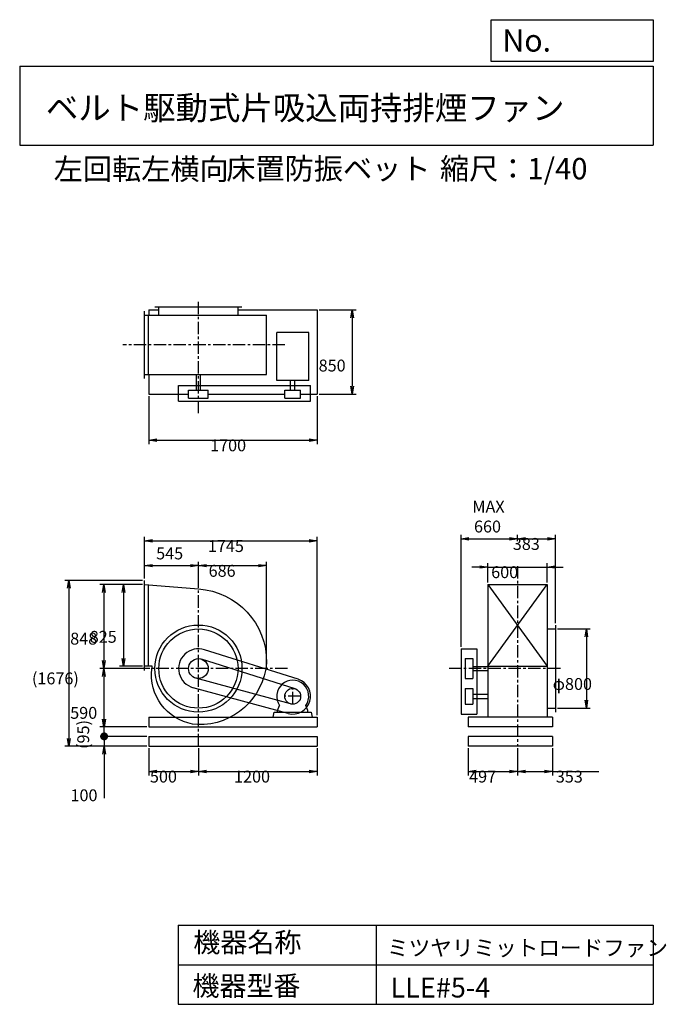
# Model space of a CAD drawing. Extents: x -3378 to 3154, y -10170 to -223.
import ezdxf

# ---------------------------------------------------------------- set-up
doc = ezdxf.new("R2010")
doc.units = 0
doc.header["$LTSCALE"] = 100
doc.linetypes.add('CENTER', pattern=[2, 1.25, -0.25, 0.25, -0.25])
doc.layers.get('0').update_dxf_attribs({"linetype": 'CONTINUOUS'})
doc.layers.get('DEFPOINTS').update_dxf_attribs({"linetype": 'CONTINUOUS'})
for name, color, linetype in [('1', 4, 'CONTINUOUS'), ('2', 3, 'CENTER'), ('3', 2, 'CONTINUOUS'), ('4', 7, 'CONTINUOUS')]:
    doc.layers.add(name, color=color, linetype=linetype)
doc.styles.get("Standard").update_dxf_attribs({"font": 'simplex.shx', "bigfont": 'extfont.shx'})
doc.dimstyles.get("Standard").update_dxf_attribs({"dimtxt": 2.5, "dimasz": 2.5, "dimexe": 1.25, "dimexo": 0.625, "dimtad": 1, "dimcen": 2.5, "dimazin": 3, "dimtfac": 1, "dimtmove": 0, "dimatfit": 3})

# ---------------------------------------------------------------- blocks, each defined once
blk = doc.blocks.new('_OPEN')
at = {"color": 0, "linetype": 'BYBLOCK'}
for p, q in [((-1, 0.166667), (0, 0)), ((0, 0), (-1, -0.166667)), ((0, 0), (-1, 0))]:
    blk.add_line(p, q, dxfattribs=at)
blk = doc.blocks.new('*D1')
at = {"layer": '3', "color": 0, "linetype": 'CONTINUOUS'}
for p, q in [((-2137.20931, -5929.912689), (-2369.975119, -5929.912689)), ((-2329.975119, -6009.912689), (-2329.975119, -6674.912689)), ((-2137.20931, -6754.912689), (-2369.975119, -6754.912689))]:
    blk.add_line(p, q, dxfattribs=at)
at = {"layer": 'DEFPOINTS', "color": 0, "linetype": 'CONTINUOUS'}
for p in [(-2117.20931, -5929.912689), (-2329.975119, -6754.912689), (-2117.20931, -6754.912689)]:
    blk.add_point(p, dxfattribs=at)
at = {"layer": '3', "color": 0, "linetype": 'CONTINUOUS', "xscale": 80, "yscale": 80, "zscale": 80}
for p, rotation in [((-2329.975119, -5929.912689), 90), ((-2329.975119, -6754.912689), 270)]:
    blk.add_blockref('_OPEN', p, dxfattribs=dict(at, rotation=rotation))
at = {"layer": '3', "color": 0}
blk.add_text('825', height=120, dxfattribs=at).set_placement((-2669.98, -6517.36))
blk = doc.blocks.new('*D2')
at = {"layer": '3', "color": 0, "linetype": 'CONTINUOUS'}
for p, q in [((-2137.20931, -5929.912689), (-2567.270385, -5929.912689)), ((-2527.270385, -6009.912689), (-2527.270385, -6697.912689)), ((-2063.001509, -6777.912689), (-2567.270385, -6777.912689))]:
    blk.add_line(p, q, dxfattribs=at)
at = {"layer": 'DEFPOINTS', "color": 0, "linetype": 'CONTINUOUS'}
for p in [(-2117.20931, -5929.912689), (-2527.270385, -6777.912689), (-2043.001509, -6777.912689)]:
    blk.add_point(p, dxfattribs=at)
at = {"layer": '3', "color": 0, "linetype": 'CONTINUOUS', "xscale": 80, "yscale": 80, "zscale": 80}
for p, rotation in [((-2527.270385, -5929.912689), 90), ((-2527.270385, -6777.912689), 270)]:
    blk.add_blockref('_OPEN', p, dxfattribs=dict(at, rotation=rotation))
at = {"layer": '3', "color": 0}
blk.add_text('848', height=120, dxfattribs=at).set_placement((-2867.27, -6535.84))
blk = doc.blocks.new('*D3')
at = {"layer": '3', "color": 0, "linetype": 'CONTINUOUS'}
for p, q in [((-2527.270385, -6857.912689), (-2527.270385, -7287.912689)), ((-2092.20931, -7367.912689), (-2567.270385, -7367.912689))]:
    blk.add_line(p, q, dxfattribs=at)
at = {"layer": 'DEFPOINTS', "color": 0, "linetype": 'CONTINUOUS'}
for p in [(-2043.001509, -6777.912689), (-2527.270385, -7367.912689), (-2072.20931, -7367.912689)]:
    blk.add_point(p, dxfattribs=at)
at = {"layer": '3', "color": 0, "linetype": 'CONTINUOUS', "xscale": 80, "yscale": 80, "zscale": 80}
for p, rotation in [((-2527.270385, -6777.912689), 90), ((-2527.270385, -7367.912689), 270)]:
    blk.add_blockref('_OPEN', p, dxfattribs=dict(at, rotation=rotation))
at = {"layer": '3', "color": 0}
blk.add_text('590', height=120, dxfattribs=at).set_placement((-2867.27, -7285.31))
blk = doc.blocks.new('*D4')
at = {"color": 0, "linetype": 'BYBLOCK'}
for p, q in [((-2117.2, -5867.4), (-2117.2, -5698.4)), ((-2037.2, -5738.4), (-1652.2, -5738.4)), ((-1572.2, -5953.9), (-1572.2, -5698.4))]:
    blk.add_line(p, q, dxfattribs=at)
at = {"layer": 'DEFPOINTS', "color": 0, "linetype": 'BYBLOCK'}
for p in [(-1572.2, -5738.4), (-2117.2, -5887.4), (-1572.2, -5973.9)]:
    blk.add_point(p, dxfattribs=at)
at = {"color": 0, "linetype": 'BYBLOCK', "xscale": 80, "yscale": 80, "zscale": 80, "rotation": 180}
blk.add_blockref('_OPEN', (-2117.2, -5738.4), dxfattribs=at)
at = {"color": 0, "linetype": 'BYBLOCK', "xscale": 80, "yscale": 80, "zscale": 80}
blk.add_blockref('_OPEN', (-1572.2, -5738.4), dxfattribs=at)
at = {"layer": '3', "color": 0}
blk.add_text('545', height=120, dxfattribs=at).set_placement((-1999, -5674.9))
blk = doc.blocks.new('*D5')
at = {"layer": '3', "color": 0, "linetype": 'CONTINUOUS'}
for p, q in [((-1492.20931, -5738.352457), (-966.20931, -5738.352457)), ((-886.20931, -6757.912689), (-886.20931, -5698.352457))]:
    blk.add_line(p, q, dxfattribs=at)
at = {"layer": 'DEFPOINTS', "color": 0, "linetype": 'CONTINUOUS'}
for p in [(-886.20931, -5738.352457), (-1572.20931, -5973.912689), (-886.20931, -6777.912689)]:
    blk.add_point(p, dxfattribs=at)
at = {"layer": '3', "color": 0, "linetype": 'CONTINUOUS', "xscale": 80, "yscale": 80, "zscale": 80, "rotation": 180}
blk.add_blockref('_OPEN', (-1572.20931, -5738.352457), dxfattribs=at)
at = {"layer": '3', "color": 0, "linetype": 'CONTINUOUS', "xscale": 80, "yscale": 80, "zscale": 80}
blk.add_blockref('_OPEN', (-886.20931, -5738.352457), dxfattribs=at)
at = {"layer": '3', "color": 0}
blk.add_text('686', height=120, dxfattribs=at).set_placement((-1469.21, -5850.75))
blk = doc.blocks.new('*D6')
at = {"layer": '3', "color": 0, "linetype": 'CONTINUOUS'}
for p, q in [((-2072.20931, -4025.075716), (-2072.20931, -4510.876863)), ((-372.20931, -4025.075716), (-372.20931, -4510.876863)), ((-1992.20931, -4470.876863), (-452.20931, -4470.876863))]:
    blk.add_line(p, q, dxfattribs=at)
at = {"layer": 'DEFPOINTS', "color": 0, "linetype": 'CONTINUOUS'}
for p in [(-2072.20931, -4005.075716), (-372.20931, -4005.075716), (-372.20931, -4470.876863)]:
    blk.add_point(p, dxfattribs=at)
at = {"layer": '3', "color": 0, "linetype": 'CONTINUOUS', "xscale": 80, "yscale": 80, "zscale": 80, "rotation": 180}
blk.add_blockref('_OPEN', (-2072.20931, -4470.876863), dxfattribs=at)
at = {"layer": '3', "color": 0, "linetype": 'CONTINUOUS', "xscale": 80, "yscale": 80, "zscale": 80}
blk.add_blockref('_OPEN', (-372.20931, -4470.876863), dxfattribs=at)
at = {"layer": '3', "color": 0}
blk.add_text('1700', height=120, dxfattribs=at).set_placement((-1454.02, -4583.28))
blk = doc.blocks.new('*D7')
at = {"layer": '3', "color": 0, "linetype": 'CONTINUOUS'}
for p, q in [((-352.20931, -3155.075716), (22.078837, -3155.075716)), ((-17.921163, -3235.075716), (-17.921163, -3925.075716)), ((-352.20931, -4005.075716), (22.078837, -4005.075716))]:
    blk.add_line(p, q, dxfattribs=at)
at = {"layer": 'DEFPOINTS', "color": 0, "linetype": 'CONTINUOUS'}
for p in [(-372.20931, -3155.075716), (-372.20931, -4005.075716), (-17.921163, -4005.075716)]:
    blk.add_point(p, dxfattribs=at)
at = {"layer": '3', "color": 0, "linetype": 'CONTINUOUS', "xscale": 80, "yscale": 80, "zscale": 80}
for p, rotation in [((-17.921163, -3155.075716), 90), ((-17.921163, -4005.075716), 270)]:
    blk.add_blockref('_OPEN', p, dxfattribs=dict(at, rotation=rotation))
at = {"layer": '3', "color": 0}
blk.add_text('850', height=120, dxfattribs=at).set_placement((-357.921, -3776.7))
blk = doc.blocks.new('*D8')
at = {"layer": '3', "color": 0, "linetype": 'CONTINUOUS'}
for p, q in [((2053.803873, -6377.912689), (2386.128455, -6377.912689)), ((2346.128455, -6457.912689), (2346.128455, -7097.912689)), ((2053.803873, -7177.912689), (2386.128455, -7177.912689))]:
    blk.add_line(p, q, dxfattribs=at)
at = {"layer": 'DEFPOINTS', "color": 0, "linetype": 'CONTINUOUS'}
for p in [(2033.803873, -6377.912689), (2033.803873, -7177.912689), (2346.128455, -7177.912689)]:
    blk.add_point(p, dxfattribs=at)
at = {"layer": '3', "color": 0, "linetype": 'CONTINUOUS', "xscale": 80, "yscale": 80, "zscale": 80}
for p, rotation in [((2346.128455, -6377.912689), 90), ((2346.128455, -7177.912689), 270)]:
    blk.add_blockref('_OPEN', p, dxfattribs=dict(at, rotation=rotation))
at = {"layer": '3', "color": 0}
blk.add_text('φ800', height=120, dxfattribs=at).set_placement((2006.13, -6993.77))
blk = doc.blocks.new('*D9')
at = {"layer": '3', "color": 0, "linetype": 'CONTINUOUS'}
for p, q in [((1270.803873, -5752.01266), (1190.803873, -5752.01266)), ((1350.803873, -5909.912689), (1350.803873, -5712.01266)), ((1350.803873, -5752.01266), (1950.803873, -5752.01266)), ((1950.803873, -5909.912689), (1950.803873, -5712.01266)), ((2030.803873, -5752.01266), (2110.803873, -5752.01266))]:
    blk.add_line(p, q, dxfattribs=at)
at = {"layer": 'DEFPOINTS', "color": 0, "linetype": 'CONTINUOUS'}
for p in [(1950.803873, -5752.01266), (1350.803873, -5929.912689), (1950.803873, -5929.912689)]:
    blk.add_point(p, dxfattribs=at)
at = {"layer": '3', "color": 0, "linetype": 'CONTINUOUS', "xscale": 80, "yscale": 80, "zscale": 80}
blk.add_blockref('_OPEN', (1350.803873, -5752.01266), dxfattribs=at)
at = {"layer": '3', "color": 0, "linetype": 'CONTINUOUS', "xscale": 80, "yscale": 80, "zscale": 80, "rotation": 180}
blk.add_blockref('_OPEN', (1950.803873, -5752.01266), dxfattribs=at)
at = {"layer": '3', "color": 0}
blk.add_text('600', height=120, dxfattribs=at).set_placement((1385.09, -5864.41))
blk = doc.blocks.new('*U21')
at = {"layer": '3', "color": 0}
for s, p in [('MAX', (1194.4, -5203)), ('660', (1211.5, -5403))]:
    blk.add_text(s, height=120, dxfattribs=at).set_placement(p)
blk = doc.blocks.new('*D10')
at = {"color": 0, "linetype": 'BYBLOCK'}
for p, q in [((1080.803873, -6557.912689), (1080.803873, -5427.233852)), ((1160.803873, -5467.233852), (1570.803873, -5467.233852)), ((1650.803873, -5490.67469), (1650.803873, -5427.233852))]:
    blk.add_line(p, q, dxfattribs=at)
at = {"layer": 'DEFPOINTS', "color": 0, "linetype": 'BYBLOCK'}
for p in [(1650.803873, -5467.233852), (1650.803873, -5510.67469), (1080.803873, -6577.912689)]:
    blk.add_point(p, dxfattribs=at)
at = {"color": 0, "linetype": 'BYBLOCK', "xscale": 80, "yscale": 80, "zscale": 80, "rotation": 180}
blk.add_blockref('_OPEN', (1080.803873, -5467.233852), dxfattribs=at)
at = {"color": 0, "linetype": 'BYBLOCK', "xscale": 80, "yscale": 80, "zscale": 80}
blk.add_blockref('_OPEN', (1650.803873, -5467.233852), dxfattribs=at)
at = {"layer": '3'}
blk.add_blockref('*U21', (0, 0), dxfattribs=at)
blk = doc.blocks.new('*D11')
at = {"layer": '3', "color": 0, "linetype": 'CONTINUOUS'}
for p, q in [((1730.803873, -5467.233852), (1953.803873, -5467.233852)), ((2033.803873, -6317.912689), (2033.803873, -5427.233852))]:
    blk.add_line(p, q, dxfattribs=at)
at = {"layer": 'DEFPOINTS', "color": 0, "linetype": 'CONTINUOUS'}
for p in [(2033.803873, -5467.233852), (1650.803873, -5510.67469), (2033.803873, -6337.912689)]:
    blk.add_point(p, dxfattribs=at)
at = {"layer": '3', "color": 0, "linetype": 'CONTINUOUS', "xscale": 80, "yscale": 80, "zscale": 80, "rotation": 180}
blk.add_blockref('_OPEN', (1650.803873, -5467.233852), dxfattribs=at)
at = {"layer": '3', "color": 0, "linetype": 'CONTINUOUS', "xscale": 80, "yscale": 80, "zscale": 80}
blk.add_blockref('_OPEN', (2033.803873, -5467.233852), dxfattribs=at)
at = {"layer": '3', "color": 0}
blk.add_text('383', height=120, dxfattribs=at).set_placement((1603.6, -5579.15))
blk = doc.blocks.new('*D12')
at = {"layer": '3', "color": 0}
for p, q in [((-2117.2, -5867.4), (-2117.2, -5448.1)), ((-372.2, -7247.9), (-372.2, -5448.1)), ((-2037.2, -5488.1), (-452.2, -5488.1))]:
    blk.add_line(p, q, dxfattribs=at)
at = {"layer": 'DEFPOINTS', "color": 0}
for p in [(-372.2, -5488.1), (-2117.2, -5887.4), (-372.2, -7267.9)]:
    blk.add_point(p, dxfattribs=at)
at = {"layer": '3', "color": 0, "xscale": 80, "yscale": 80, "zscale": 80, "rotation": 180}
blk.add_blockref('_OPEN', (-2117.2, -5488.1), dxfattribs=at)
at = {"layer": '3', "color": 0, "xscale": 80, "yscale": 80, "zscale": 80}
blk.add_blockref('_OPEN', (-372.2, -5488.1), dxfattribs=at)
at = {"layer": '3', "color": 0}
blk.add_text('1745', height=120, dxfattribs=at).set_placement((-1476.5, -5600.5))
blk = doc.blocks.new('*D13')
at = {"layer": '3', "color": 0}
for p, q in [((-2072.2, -7582.9), (-2072.2, -7857)), ((-1572.2, -7582.9), (-1572.2, -7857)), ((-1992.2, -7817), (-1652.2, -7817))]:
    blk.add_line(p, q, dxfattribs=at)
at = {"layer": 'DEFPOINTS', "color": 0}
for p in [(-2072.2, -7562.9), (-1572.2, -7562.9), (-1572.2, -7817)]:
    blk.add_point(p, dxfattribs=at)
at = {"layer": '3', "color": 0, "xscale": 80, "yscale": 80, "zscale": 80, "rotation": 180}
blk.add_blockref('_OPEN', (-2072.2, -7817), dxfattribs=at)
at = {"layer": '3', "color": 0, "xscale": 80, "yscale": 80, "zscale": 80}
blk.add_blockref('_OPEN', (-1572.2, -7817), dxfattribs=at)
at = {"layer": '3', "color": 0}
blk.add_text('500', height=120, dxfattribs=at).set_placement((-2062.2, -7929.4))
blk = doc.blocks.new('*D14')
at = {"layer": '3', "color": 0}
for p, q in [((-1572.2, -7582.9), (-1572.2, -7857)), ((-372.2, -7582.9), (-372.2, -7857)), ((-1492.2, -7817), (-452.2, -7817))]:
    blk.add_line(p, q, dxfattribs=at)
at = {"layer": 'DEFPOINTS', "color": 0}
for p in [(-1572.2, -7562.9), (-372.2, -7562.9), (-372.2, -7817)]:
    blk.add_point(p, dxfattribs=at)
at = {"layer": '3', "color": 0, "xscale": 80, "yscale": 80, "zscale": 80, "rotation": 180}
blk.add_blockref('_OPEN', (-1572.2, -7817), dxfattribs=at)
at = {"layer": '3', "color": 0, "xscale": 80, "yscale": 80, "zscale": 80}
blk.add_blockref('_OPEN', (-372.2, -7817), dxfattribs=at)
at = {"layer": '3', "color": 0}
blk.add_text('1200', height=120, dxfattribs=at).set_placement((-1212.2, -7929.4))
blk = doc.blocks.new('*D15')
at = {"layer": '3', "color": 0}
for p, q in [((1153.8, -7582.9), (1153.8, -7857)), ((1650.8, -7582.9), (1650.8, -7857)), ((1233.8, -7817), (1570.8, -7817))]:
    blk.add_line(p, q, dxfattribs=at)
at = {"layer": 'DEFPOINTS', "color": 0}
for p in [(1153.8, -7562.9), (1650.8, -7562.9), (1650.8, -7817)]:
    blk.add_point(p, dxfattribs=at)
at = {"layer": '3', "color": 0, "xscale": 80, "yscale": 80, "zscale": 80, "rotation": 180}
blk.add_blockref('_OPEN', (1153.8, -7817), dxfattribs=at)
at = {"layer": '3', "color": 0, "xscale": 80, "yscale": 80, "zscale": 80}
blk.add_blockref('_OPEN', (1650.8, -7817), dxfattribs=at)
at = {"layer": '3', "color": 0}
blk.add_text('497', height=120, dxfattribs=at).set_placement((1162.3, -7929.4))
blk = doc.blocks.new('*D16')
at = {"layer": '3', "color": 0}
for p, q in [((1650.8, -7582.9), (1650.8, -7857)), ((2003.8, -7582.9), (2003.8, -7857)), ((1730.8, -7817), (1923.8, -7817)), ((2003.8, -7817), (2472.4, -7817))]:
    blk.add_line(p, q, dxfattribs=at)
at = {"layer": 'DEFPOINTS', "color": 0}
for p in [(1650.8, -7562.9), (2003.8, -7562.9), (2003.8, -7817)]:
    blk.add_point(p, dxfattribs=at)
at = {"layer": '3', "color": 0, "xscale": 80, "yscale": 80, "zscale": 80, "rotation": 180}
blk.add_blockref('_OPEN', (1650.8, -7817), dxfattribs=at)
at = {"layer": '3', "color": 0, "xscale": 80, "yscale": 80, "zscale": 80}
blk.add_blockref('_OPEN', (2003.8, -7817), dxfattribs=at)
at = {"layer": '3', "color": 0}
blk.add_text('353', height=120, dxfattribs=at).set_placement((2038.1, -7929.4))
blk = doc.blocks.new('_DOT')
at = {"color": 0, "linetype": 'BYBLOCK'}
blk.add_line((-0.5, 0), (-1, 0), dxfattribs=at)
at = {"color": 0, "linetype": 'BYBLOCK', "const_width": 0.5}
blk.add_lwpolyline([(-0.25, 0, 1), (0.25, 0, 1)], format="xyb", close=True, dxfattribs=at)
blk = doc.blocks.new('*D18')
at = {"layer": '3', "color": 0}
for p, q in [((-2524.5, -7382.9), (-2524.5, -7302.9)), ((-2092.2, -7462.9), (-2564.5, -7462.9)), ((-2524.5, -7462.9), (-2524.5, -7562.9)), ((-2092.2, -7562.9), (-2564.5, -7562.9)), ((-2524.5, -7642.9), (-2524.5, -8088.6))]:
    blk.add_line(p, q, dxfattribs=at)
at = {"layer": 'DEFPOINTS', "color": 0}
for p in [(-2072.2, -7462.9), (-2524.5, -7562.9), (-2072.2, -7562.9)]:
    blk.add_point(p, dxfattribs=at)
at = {"layer": '3', "color": 0, "xscale": 80, "yscale": 80, "zscale": 80}
for name, p, rotation in [('_DOT', (-2524.5, -7462.9), 270), ('_OPEN', (-2524.5, -7562.9), 90)]:
    blk.add_blockref(name, p, dxfattribs=dict(at, rotation=rotation))
at = {"layer": '3', "color": 0}
blk.add_text('100', height=120, dxfattribs=at).set_placement((-2864.5, -8118.2))
blk = doc.blocks.new('*D19')
at = {"color": 0, "linetype": 'BYBLOCK'}
for p, q in [((-2524.5, -7287.9), (-2524.5, -7207.9)), ((-2092.2, -7367.9), (-2564.5, -7367.9)), ((-2524.5, -7462.9), (-2524.5, -7367.9)), ((-2092.2, -7462.9), (-2564.5, -7462.9)), ((-2524.5, -7542.9), (-2524.5, -7622.9))]:
    blk.add_line(p, q, dxfattribs=at)
at = {"layer": 'DEFPOINTS', "color": 0, "linetype": 'BYBLOCK'}
for p in [(-2524.5, -7367.9), (-2072.2, -7367.9), (-2072.2, -7462.9)]:
    blk.add_point(p, dxfattribs=at)
at = {"color": 0, "linetype": 'BYBLOCK', "xscale": 80, "yscale": 80, "zscale": 80}
for name, p, rotation in [('_OPEN', (-2524.5, -7367.9), 270), ('_DOT', (-2524.5, -7462.9), 90)]:
    blk.add_blockref(name, p, dxfattribs=dict(at, rotation=rotation))
at = {"layer": '3', "color": 0}
blk.add_text('(95)', height=120, rotation=90, dxfattribs=at).set_placement((-2676, -7589.7))
blk = doc.blocks.new('*D20')
at = {"layer": '3', "color": 0}
for p, q in [((-2137.2, -5887.4), (-2922.8, -5887.4)), ((-2882.8, -5967.4), (-2882.8, -7482.9)), ((-2092.2, -7562.9), (-2922.8, -7562.9))]:
    blk.add_line(p, q, dxfattribs=at)
at = {"layer": 'DEFPOINTS', "color": 0}
for p in [(-2117.2, -5887.4), (-2882.8, -7562.9), (-2072.2, -7562.9)]:
    blk.add_point(p, dxfattribs=at)
at = {"layer": '3', "color": 0, "xscale": 80, "yscale": 80, "zscale": 80}
for p, rotation in [((-2882.8, -5887.4), 90), ((-2882.8, -7562.9), 270)]:
    blk.add_blockref('_OPEN', p, dxfattribs=dict(at, rotation=rotation))
at = {"layer": '3', "color": 0}
blk.add_text('(1676)', height=120, dxfattribs=at).set_placement((-3254.2, -6937.6))

msp = doc.modelspace()

# ---------------------------------------------------------------- linework, layer by layer
at = {"layer": '1', "linetype": 'CONTINUOUS'}
for p, q in [((-2117.20931, -3848.075716), (-2117.20931, -3168.075716)), ((-2072.20931, -3155.075716), (-2072.20931, -3208.075716)), ((-2072.20931, -3155.075716), (-1972.20931, -3155.075716)), ((-2012.20931, -3125.075716), (-1132.20931, -3125.075716)), ((-1972.20931, -3208.075716), (-1972.20931, -3125.075716)), ((-1172.20931, -3208.075716), (-1172.20931, -3125.075716)), ((-1172.20931, -3155.075716), (-372.20931, -3155.075716)), ((-372.20931, -3155.075716), (-372.20931, -4005.075716)), ((-2117.20931, -3208.075716), (-883.90931, -3208.075716)), ((-2077.20931, -3808.075716), (-2077.20931, -3208.075716)), ((-883.90931, -3808.075716), (-883.90931, -3208.075716)), ((-457.70931, -3381.375716), (-781.70931, -3381.375716)), ((-781.70931, -3866.375716), (-781.70931, -3381.375716)), ((-457.70931, -3866.375716), (-457.70931, -3381.375716)), ((-2117.20931, -3808.075716), (-883.90931, -3808.075716)), ((-2072.20931, -3808.075716), (-2072.20931, -4005.075716)), ((-1593.20931, -3965.075716), (-1593.20931, -3808.075716)), ((-1551.20931, -3965.075716), (-1551.20931, -3808.075716)), ((-457.70931, -3866.375716), (-781.70931, -3866.375716)), ((-640.70931, -3965.075716), (-640.70931, -3866.375716)), ((-598.70931, -3965.075716), (-598.70931, -3866.375716)), ((-1772.20931, -3918.075716), (-439.70931, -3918.075716)), ((-1772.20931, -4078.075716), (-1772.20931, -3918.075716)), ((-1672.20931, -3965.075716), (-1472.20931, -3965.075716)), ((-1672.20931, -4045.075716), (-1672.20931, -3965.075716)), ((-1472.20931, -4045.075716), (-1472.20931, -3965.075716)), ((-699.70931, -4045.075716), (-699.70931, -3965.075716)), ((-699.70931, -3965.075716), (-539.70931, -3965.075716)), ((-539.70931, -4045.075716), (-539.70931, -3965.075716)), ((-439.70931, -4078.075716), (-439.70931, -3918.075716)), ((-2072.20931, -4005.075716), (-1672.20931, -4005.075716)), ((-1772.20931, -4078.075716), (-439.70931, -4078.075716)), ((-1672.20931, -4045.075716), (-1472.20931, -4045.075716)), ((-1472.20931, -4005.075716), (-699.70931, -4005.075716)), ((-699.70931, -4045.075716), (-539.70931, -4045.075716)), ((-539.70931, -4005.075716), (-372.20931, -4005.075716)), ((-2117.20931, -6797.412689), (-2117.20931, -5887.412689)), ((-2077.20931, -6754.912689), (-2077.20931, -5929.912689)), ((1350.803873, -6754.912689), (1950.803873, -5929.912689)), ((1350.803873, -5929.912689), (1950.803873, -6754.912689)), ((1350.803873, -5929.912689), (1950.803873, -5929.912689)), ((1350.803873, -5929.912689), (1350.803873, -7267.912689)), ((1950.803873, -5929.912689), (1950.803873, -7267.912689)), ((2033.803873, -6337.912689), (2033.803873, -7217.912689)), ((1950.803873, -6377.912689), (2033.803873, -6377.912689)), ((-565.50931, -6886.312689), (-1511.90931, -6587.212689)), ((1080.803873, -6577.912689), (1080.803873, -7237.912689)), ((1080.803873, -6577.912689), (1240.803873, -6577.912689)), ((1240.803873, -6577.912689), (1240.803873, -7237.912689)), ((-2041.10931, -6754.912689), (-2117.20931, -6754.912689)), ((-595.60931, -6981.612689), (-1542.10931, -6682.512689)), ((1120.803873, -6677.912689), (1120.803873, -6877.912689)), ((1120.803873, -6677.912689), (1200.803873, -6677.912689)), ((1200.803873, -6677.912689), (1200.803873, -6877.912689)), ((1200.803873, -6756.912689), (1350.803873, -6756.912689)), ((1350.803873, -6754.912689), (1950.803873, -6754.912689)), ((1200.803873, -6798.912689), (1350.803873, -6798.912689)), ((-640.70931, -7135.112689), (-1598.50931, -6874.412689)), ((1120.803873, -6877.912689), (1200.803873, -6877.912689)), ((-667.00931, -7231.612689), (-1624.70931, -6970.912689)), ((1120.803873, -6977.912689), (1120.803873, -7137.912689)), ((1120.803873, -6977.912689), (1200.803873, -6977.912689)), ((1200.803873, -6977.912689), (1200.803873, -7137.912689)), ((1200.803873, -7036.912689), (1350.803873, -7036.912689)), ((-773.70931, -7199.912689), (-752.40931, -7150.912689)), ((-465.70931, -7199.912689), (-487.00931, -7150.912689)), ((1120.803873, -7137.912689), (1200.803873, -7137.912689)), ((1200.803873, -7078.912689), (1350.803873, -7078.912689)), ((-817.20931, -7267.912689), (-807.20931, -7217.912689)), ((-807.20931, -7217.912689), (-432.20931, -7217.912689)), ((-773.70931, -7217.912689), (-773.70931, -7199.912689)), ((-465.70931, -7217.912689), (-465.70931, -7199.912689)), ((-432.20931, -7217.912689), (-422.20931, -7267.912689)), ((1080.803873, -7237.912689), (1240.803873, -7237.912689)), ((1950.803873, -7177.912689), (2033.803873, -7177.912689)), ((-2072.20931, -7267.912689), (-372.20931, -7267.912689)), ((-2072.20931, -7267.912689), (-2072.20931, -7367.912689)), ((-372.20931, -7267.912689), (-372.20931, -7367.912689)), ((2003.803873, -7267.912689), (1153.803873, -7267.912689)), ((1153.803873, -7267.912689), (1153.803873, -7367.912689)), ((2003.803873, -7267.912689), (2003.803873, -7367.912689)), ((-2072.20931, -7367.912689), (-372.20931, -7367.912689)), ((2003.803873, -7367.912689), (1153.803873, -7367.912689)), ((-2072.20931, -7462.912689), (-372.20931, -7462.912689)), ((-2072.20931, -7462.912689), (-2072.20931, -7562.912689)), ((-372.20931, -7462.912689), (-372.20931, -7562.912689)), ((2003.803873, -7462.912689), (1153.803873, -7462.912689)), ((1153.803873, -7462.912689), (1153.803873, -7562.912689)), ((2003.803873, -7462.912689), (2003.803873, -7562.912689)), ((-2072.20931, -7562.912689), (-372.20931, -7562.912689)), ((2003.803873, -7562.912689), (1153.803873, -7562.912689))]:
    msp.add_line(p, q, dxfattribs=at)
msp.add_lwpolyline([(-2117.20931, -5929.912689), (-1572.20931, -5973.912689, -0.4), (-883.90931, -6718.912689, -0.4), (-1580.80931, -7344.612689, -0.4), (-2046.90931, -6825.412689), (-2041.10931, -6754.912689, -0.4)], format="xyb", dxfattribs=at)
for centre, radius in [((-1572.20931, -6777.912689), 440), ((-1572.20931, -6777.912689), 400), ((-1572.20931, -6777.912689), 100), ((-619.70931, -7057.912689), 80)]:
    msp.add_circle(centre, radius, dxfattribs=at)
for centre, radius, start, end in [((-1572.20931, -6777.912689), 200, 72.5, 254.8), ((-619.70931, -7057.912689), 162, 325, 215), ((-619.70931, -7057.912689), 180, 254.8, 72.5)]:
    msp.add_arc(centre, radius, start, end, dxfattribs=at)
at = {"layer": '2', "linetype": 'CENTER'}
for p, q in [((-1572.20931, -4198.663311), (-1572.20931, -3049.174341)), ((-698.945006, -3508.075716), (-2336.140554, -3508.075716)), ((1650.803873, -5742.273515), (1650.803873, -7562.912689)), ((-1572.20931, -7562.912689), (-1572.20931, -5861.54455)), ((-672.819757, -6777.912689), (-2282.591521, -6777.912689)), ((2083.902988, -6777.912689), (950.659389, -6777.912689)), ((-539.70931, -7057.912689), (-699.70931, -7057.912689)), ((-619.70931, -7137.912689), (-619.70931, -6977.912689))]:
    msp.add_line(p, q, dxfattribs=at)
at = {"layer": '4', "linetype": 'CONTINUOUS'}
for p, q in [((1384.812775, -644.5631), (1384.812775, -223.008386)), ((1384.812775, -223.008386), (3022.343086, -223.008386)), ((3022.343086, -223.008386), (3022.343086, -644.5631)), ((-3377.656914, -691.982415), (3022.343086, -691.982415)), ((-3377.656914, -691.982415), (-3377.656914, -1491.982415)), ((3022.343086, -644.5631), (1384.812775, -644.5631)), ((3022.343086, -691.982415), (3022.343086, -1491.982415)), ((-3377.656914, -1491.982415), (3022.343086, -1491.982415)), ((-1777.656914, -9369.617432), (-1777.656914, -10169.617432)), ((-1777.656914, -9369.617432), (3022.343086, -9369.617432)), ((222.343086, -9369.617432), (222.343086, -10169.617432)), ((3022.343086, -9369.617432), (3022.343086, -10169.617432)), ((-1777.656914, -9769.617432), (3022.343086, -9769.617432)), ((-1777.656914, -10169.617432), (3022.343086, -10169.617432))]:
    msp.add_line(p, q, dxfattribs=at)

# ---------------------------------------------------------------- texts
for s, height, p in [('No.', 224, (1498.221323, -545.373106)), ('ベルト駆動式片吸込両持排煙ファン', 240, (-3112.986541, -1234.093527)), ('床置防振ベット', 216, (-1290.895335, -1835.902067)), ('縮尺：1/40', 216, (867.527336, -1835.902067)), ('左回転左横向', 216, (-3034.330664, -1840.339522)), ('機器名称', 200, (-1623.648591, -9643.445329)), ('ミツヤリミットロードファン', 160, (333.058068, -9679.330356)), ('機器型番', 200, (-1632.62449, -10083.036805)), ('LLE#5-4', 200, (368.961068, -10100.979095))]:
    msp.add_text(s, height=height, dxfattribs=at).set_placement(p)

# ---------------------------------------------------------------- dimensions: what is measured, and where the dimension line sits
at = {"layer": '3', "linetype": 'CONTINUOUS'}
for base, p1, p2, override, picture, middle in [((-17.921163, -4005.075716), (-372.20931, -3155.075716), (-372.20931, -4005.075716), {"dimscale": 40, "dimdec": 0, "dimtofl": 1, "dimtmove": 0}, '*D7', (-17.921163, -3564.304903)), ((-2527.270385, -6777.912689), (-2117.20931, -5929.912689), (-2043.001509, -6777.912689), {"dimscale": 40, "dimdec": 0, "dimtofl": 1, "dimtmove": 0}, '*D2', (-2527.270385, -6323.440313)), ((-2329.975119, -6754.912689), (-2117.20931, -5929.912689), (-2117.20931, -6754.912689), {"dimscale": 40, "dimdec": 0, "dimtofl": 1, "dimtmove": 0}, '*D1', (-2329.975119, -6304.963847)), ((2346.128455, -7177.912689), (2033.803873, -6377.912689), (2033.803873, -7177.912689), {"dimscale": 40, "dimdec": 0, "dimpost": 'φ<>', "dimtofl": 1, "dimtmove": 0}, '*D8', (2346.128455, -6781.367194))]:
    dim = msp.add_linear_dim(base=base, p1=p1, p2=p2, angle=90, dimstyle='Standard', override=override, dxfattribs=at)
    dim.commit()
    dim.dimension.update_dxf_attribs({"geometry": picture, "text_midpoint": middle, "dimtype": 128})
for base, p1, p2, override, picture, middle in [((-372.20931, -4470.876863), (-2072.20931, -4005.075716), (-372.20931, -4005.075716), {"dimscale": 40, "dimdec": 0, "dimtofl": 1, "dimtmove": 0}, '*D6', (-1214.023721, -4470.876863)), ((2033.803873, -5467.233852), (1650.803873, -5510.67469), (2033.803873, -6337.912689), {"dimscale": 40, "dimdec": 0, "dimse1": 1, "dimtofl": 1, "dimtmove": 1}, '*D11', (1843.602857, -5466.753669)), ((-1572.20931, -5738.352457), (-2117.20931, -5887.412689), (-1572.20931, -5973.912689), {"dimscale": 40, "dimdec": 0, "dimtofl": 1}, '*D4', (-1844.70931, -5614.878571)), ((1950.803873, -5752.01266), (1350.803873, -5929.912689), (1950.803873, -5929.912689), {"dimscale": 40, "dimdec": 0, "dimtofl": 1, "dimtmove": 0}, '*D9', (1625.089587, -5752.01266))]:
    dim = msp.add_linear_dim(base=base, p1=p1, p2=p2, dimstyle='Standard', override=override, dxfattribs=at)
    dim.commit()
    dim.dimension.update_dxf_attribs({"geometry": picture, "text_midpoint": middle, "dimtype": 128})
dim = msp.add_linear_dim(base=(1650.803873, -5467.233852), p1=(1080.803873, -6577.912689), p2=(1650.803873, -5510.67469), text='MAX\\P660', dimstyle='Standard', override={"dimscale": 40, "dimdec": 0, "dimtofl": 1}, dxfattribs=at)
dim.commit()
dim.dimension.update_dxf_attribs({"geometry": '*D10', "text_midpoint": (1365.803873, -5242.954675), "dimtype": 128})
at = {"layer": '3'}
dim = msp.add_linear_dim(base=(-372.20931, -5488.086332), p1=(-2117.20931, -5887.412689), p2=(-372.20931, -7267.912689), dimstyle='Standard', override={"dimscale": 40, "dimdec": 0, "dimtofl": 1, "dimtmove": 0}, dxfattribs=at)
dim.commit()
dim.dimension.update_dxf_attribs({"geometry": '*D12', "text_midpoint": (-1236.542689, -5488.086332), "dimtype": 128})
at = {"layer": '3', "linetype": 'CONTINUOUS'}
dim = msp.add_linear_dim(base=(-886.20931, -5738.352457), p1=(-1572.20931, -5973.912689), p2=(-886.20931, -6777.912689), dimstyle='Standard', override={"dimscale": 40, "dimdec": 0, "dimse1": 1, "dimtofl": 1, "dimtmove": 1}, dxfattribs=at)
dim.commit()
dim.dimension.update_dxf_attribs({"geometry": '*D5', "text_midpoint": (-1229.20931, -5638.352457)})
at = {"layer": '3'}
for base, p1, p2, override, picture, middle in [((-2882.7527859389, -7562.912689), (-2117.20931, -5887.412689), (-2072.20931, -7562.912689), {"dimscale": 40, "dimdec": 0, "dimpost": '(<>)', "dimtofl": 1, "dimtmove": 0}, '*D20', (-3014.1813573675, -6725.162689)), ((-2524.541583, -7367.912689), (-2072.20931, -7462.912689), (-2072.20931, -7367.912689), {"dimscale": 40, "dimdec": 0, "dimpost": '(<>)', "dimblk1": 'DOT', "dimtofl": 1}, '*D19', (-2715.970154, -7415.412689)), ((-2524.541583, -7562.912689), (-2072.20931, -7462.912689), (-2072.20931, -7562.912689), {"dimscale": 40, "dimdec": 0, "dimblk1": 'DOT', "dimtofl": 1, "dimtmove": 0}, '*D18', (-2624.541583, -7905.769832))]:
    dim = msp.add_linear_dim(base=base, p1=p1, p2=p2, angle=90, dimstyle='Standard', override=override, dxfattribs=at)
    dim.commit()
    dim.dimension.update_dxf_attribs({"geometry": picture, "text_midpoint": middle})
at = {"layer": '3', "linetype": 'CONTINUOUS'}
dim = msp.add_linear_dim(base=(-2527.270385, -7367.912689), p1=(-2043.001509, -6777.912689), p2=(-2072.20931, -7367.912689), angle=90, dimstyle='Standard', override={"dimscale": 40, "dimdec": 0, "dimse1": 1, "dimtofl": 1, "dimtmove": 1}, dxfattribs=at)
dim.commit()
dim.dimension.update_dxf_attribs({"geometry": '*D3', "text_midpoint": (-2627.270385, -7072.912689)})
at = {"layer": '3'}
for base, p1, p2, picture, middle in [((-1572.20931, -7816.963807), (-2072.20931, -7562.912689), (-1572.20931, -7562.912689), '*D13', (-1822.20931, -7716.963807)), ((-372.20931, -7816.963807), (-1572.20931, -7562.912689), (-372.20931, -7562.912689), '*D14', (-972.20931, -7716.963807)), ((1650.803873, -7816.963807), (1153.803873, -7562.912689), (1650.803873, -7562.912689), '*D15', (1402.303873, -7716.963807)), ((2003.803873, -7816.963807), (1650.803873, -7562.912689), (2003.803873, -7562.912689), '*D16', (2278.089587, -7716.963807))]:
    dim = msp.add_linear_dim(base=base, p1=p1, p2=p2, dimstyle='Standard', override={"dimscale": 40, "dimdec": 0, "dimtofl": 1, "dimtmove": 0}, dxfattribs=at)
    dim.commit()
    dim.dimension.update_dxf_attribs({"geometry": picture, "text_midpoint": middle})

doc.saveas('drawing.dxf')
